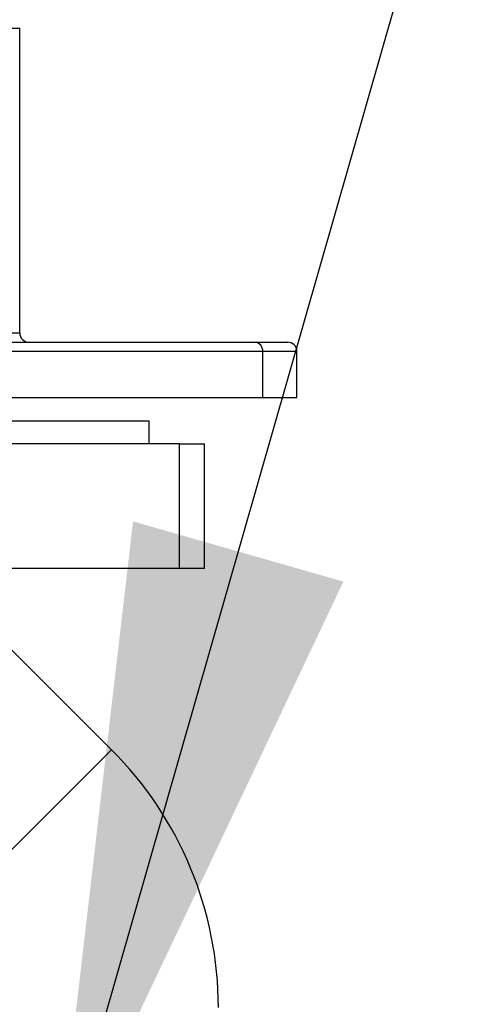
# Model space of a CAD drawing. Units: inches. Extents: x -0.89 to 7.84, y 1.35 to 7.31.
# Drawn here: x 6.63 to 6.68, y 2.86 to 2.97 of the extents above; entities that cross this region are included whole.
import ezdxf

# ---------------------------------------------------------------- set-up
doc = ezdxf.new("R2010")
doc.units = ezdxf.units.IN
doc.header["$MEASUREMENT"] = 0
doc.header["$PDSIZE"] = -1
doc.layers.add('FORMAT', color=7, linetype='Continuous')
doc.styles.add('SLDTEXTSTYLE0', font='TXT', dxfattribs={"width": 0.605})
doc.dimstyles.new('SLDDIMSTYLE4', dxfattribs={"dimtxt": 0.18, "dimasz": 0.08, "dimexe": 0, "dimexo": 0.0625, "dimgap": 0, "dimtad": 0, "dimtih": 1, "dimtoh": 1, "dimdec": 0, "dimrnd": 1e-09, "dimzin": 0, "dimdsep": 46, "dimtxsty": 'Standard', "dimsah": 1, "dimcen": 0.09, "dimadec": 0, "dimazin": 0, "dimtfac": 0.08, "dimtdec": 0, "dimtofl": 0, "dimtmove": 0, "dimatfit": 3, "dimfxl": 0, "dimfrac": 2, "dimtolj": 1, "dimtzin": 0, "dimarcsym": 0})
doc.dimstyles.new('SLDDIMSTYLE6', dxfattribs={"dimtxt": 0.08089192708333333, "dimasz": 0.08, "dimexe": 0, "dimexo": 0.0625, "dimgap": 0.02022298177083333, "dimtad": 0, "dimtih": 1, "dimtoh": 1, "dimdec": 1, "dimlfac": 24, "dimrnd": 1e-09, "dimzin": 4, "dimdsep": 46, "dimtxsty": 'SLDTEXTSTYLE0', "dimsah": 1, "dimcen": 0.09, "dimadec": 0, "dimazin": 1, "dimtfac": 1, "dimtdec": 1, "dimtofl": 0, "dimtmove": 0, "dimatfit": 3, "dimfxl": 0, "dimfrac": 2, "dimtolj": 1, "dimtzin": 12, "dimarcsym": 0})

# ---------------------------------------------------------------- blocks, each defined once
blk = doc.blocks.new('*D30')
at = {"layer": 'Defpoints', "color": 0}
for p in [(5.334385057215385, 3.310908149427207), (7.482043210879578, 1.735948295587097), (7.482043210879578, 1.536494114825407)]:
    blk.add_point(p, dxfattribs=at)
at = {"layer": 'FORMAT', "color": 0, "lineweight": -2}
for p, q in [((5.334385057215385, 3.248408149427207), (5.334385057215385, 1.536494114825407)), ((7.482043210879578, 1.673448295587097), (7.482043210879578, 1.536494114825407)), ((5.404385057215386, 1.536494114825407), (6.303910677889692, 1.536494114825407)), ((7.412043210879578, 1.536494114825407), (6.484356641431359, 1.536494114825407))]:
    blk.add_line(p, q, dxfattribs=at)
at = {"layer": 'FORMAT', "color": 0}
for points in [[(5.404385057215386, 1.548160781492074), (5.404385057215386, 1.524827448158741), (5.334385057215385, 1.536494114825407)], [(7.412043210879578, 1.548160781492074), (7.412043210879578, 1.524827448158741), (7.482043210879578, 1.536494114825407)]]:
    blk.add_solid(points, dxfattribs=at)
at = {"layer": 'FORMAT', "color": 0, "insert": (6.394133659660525, 1.536494114825407), "char_height": 0.07, "attachment_point": 5}
blk.add_mtext('\\A1;"C"', dxfattribs=at)

msp = doc.modelspace()

# ---------------------------------------------------------------- linework, layer by layer
at = {"color": 7, "linetype": 'Continuous', "lineweight": 25}
for p, q in [((6.614588545643798, 2.965361035080703), (6.629843400912371, 2.965361035080685)), ((6.629843400912371, 2.930986034805685), (6.629843400912371, 2.965361035080685)), ((6.622138935789483, 2.930986034805696), (6.629843400912371, 2.930986034805685)), ((6.622875505359112, 2.929944368130757), (6.656340106256803, 2.92994436813069)), ((6.656340106256803, 2.92994436813069), (6.660051734487372, 2.929944368130672)), ((6.657241711489139, 2.928902701455689), (6.623777110591448, 2.928902701455759)), ((6.657241711489139, 2.923694368080689), (6.657241711489139, 2.928902701455689)), ((6.661093401162372, 2.923694368080672), (6.661093401162372, 2.928902701455673)), ((6.621833838684111, 2.923694368080762), (6.657241711489139, 2.923694368080689)), ((6.657241711489139, 2.923694368080689), (6.661093401162372, 2.923694368080672)), ((6.612953693328084, 2.921090201393219), (6.644426734362376, 2.921090201393171)), ((6.644426734362376, 2.918486034705671), (6.644426734362376, 2.921090201393171)), ((6.647849825989102, 2.918486034705691), (6.621458536104445, 2.918486034705778)), ((6.647849825989102, 2.904423534593191), (6.647849825989102, 2.918486034705691)), ((6.647849825989102, 2.918486034705691), (6.650676734412379, 2.918486034705671)), ((6.650676734412379, 2.904423534593171), (6.650676734412379, 2.918486034705671)), ((6.647849825989102, 2.904423534593191), (6.621458536104463, 2.904423534593278)), ((6.650676734412361, 2.904423534593171), (6.647849825989102, 2.904423534593191)), ((6.640187898762715, 2.883967467098226), (6.624266782752574, 2.899888583108368))]:
    msp.add_line(p, q, dxfattribs=at)
at = {"color": 8, "linetype": 'Continuous', "lineweight": 25}
for p, q in [((6.661093401162372, 2.928902701455673), (6.657241711489139, 2.928902701455689)), ((6.640187898762704, 2.883967467098217), (6.611461685547191, 2.855241253882707))]:
    msp.add_line(p, q, dxfattribs=at)
at = {"color": 7, "linetype": 'Continuous', "lineweight": 25}
for centre, radius, start, end in [((6.630885067587371, 2.930986034805687), 0.001041666674999941, 180.0000000000342, 270), ((6.656264636012988, 2.928968024047205), 0.0009792566196124978, 356.1751700492762, 85.57989350903645), ((6.660051734487372, 2.928902701455673), 0.001041666675000237, 0, 90), ((6.611093400762375, 2.854872969097891), 0.04114583366249989, 0, 44.99999999999318)]:
    msp.add_arc(centre, radius, start, end, dxfattribs=at)

# ---------------------------------------------------------------- dimensions: what is measured, and where the dimension line sits
at = {"layer": 'FORMAT'}
dim = msp.add_linear_dim(base=(7.482043210879578, 1.536494114825407), p1=(5.334385057215385, 3.310908149427207), p2=(7.482043210879578, 1.735948295587097), text='"C"', dimstyle='SLDDIMSTYLE6', override={"dimtxt": 0.07, "dimasz": 0.07, "dimtxsty": 'Standard'}, dxfattribs=at)
dim.commit()
dim.dimension.update_dxf_attribs({"geometry": '*D30', "text_midpoint": (6.394133659660525, 1.536494114825407), "dimtype": 160})

# ---------------------------------------------------------------- leaders
msp.add_leader([(6.633826677784135, 2.834230208504698), (6.898494413647896, 3.758497931157922), (6.949837680628391, 3.758497931157922)], dimstyle='SLDDIMSTYLE4', override={"dimasz": 0.075}, dxfattribs=at)

doc.saveas('drawing.dxf')
